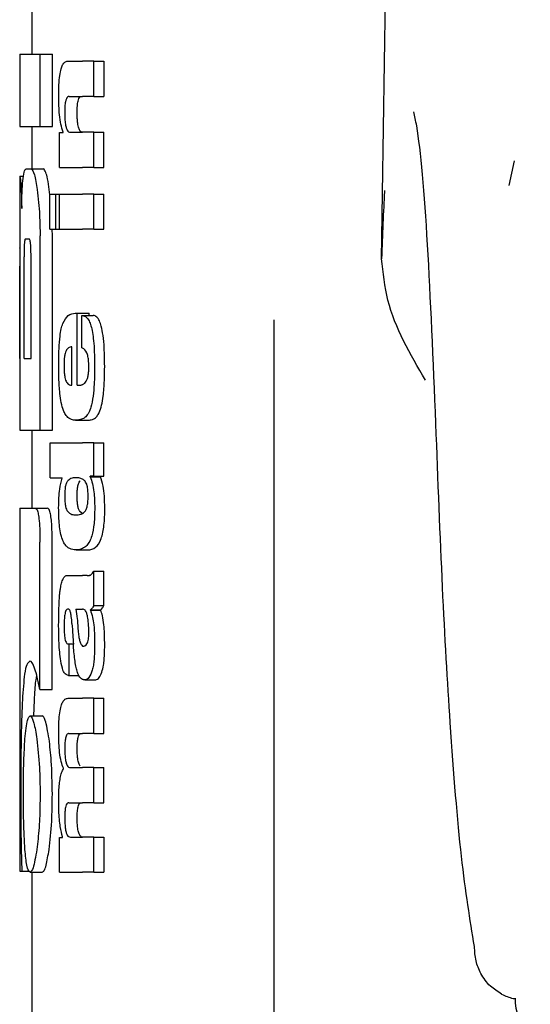
# Model space of a CAD drawing. Units: millimetres. Extents: x 0 to 210, y 0 to 297.
# Drawn here: x 48 to 49, y 182 to 183 of the extents above; entities that cross this region are included whole.
import ezdxf

# ---------------------------------------------------------------- set-up
doc = ezdxf.new("R2010")
doc.units = ezdxf.units.MM

msp = doc.modelspace()

# ---------------------------------------------------------------- linework, layer by layer
at = {"color": 7, "linetype": 'Continuous', "lineweight": 25}
for p, q in [((48.63477, 183.10367), (48.64524, 183.81405)), ((48.34577, 183.3175), (48.34577, 183.27266)), ((48.33577, 183.27266), (48.33577, 183.21278)), ((48.33577, 183.27266), (48.35263, 183.27266)), ((48.35263, 183.21278), (48.35263, 183.27266)), ((48.35263, 183.27266), (48.36274, 183.27266)), ((48.36274, 183.21278), (48.36274, 183.27266)), ((48.37533, 183.26683), (48.38775, 183.26683)), ((48.39701, 183.26683), (48.38775, 183.26683)), ((48.39701, 183.23778), (48.39701, 183.26683)), ((48.39701, 183.26683), (48.40535, 183.26683)), ((48.40535, 183.26683), (48.40535, 183.23778)), ((48.37676, 183.23778), (48.38775, 183.23778)), ((48.39701, 183.23778), (48.38775, 183.23778)), ((48.39701, 183.23778), (48.40535, 183.23778)), ((48.33577, 183.21278), (48.35263, 183.21278)), ((48.34577, 183.21278), (48.34577, 183.17797)), ((48.35263, 183.21278), (48.36274, 183.21278)), ((48.3686, 183.17915), (48.3686, 183.20788)), ((48.3686, 183.20788), (48.37157, 183.20788)), ((48.37157, 183.20788), (48.37157, 183.20831)), ((48.37749, 183.20809), (48.38775, 183.20809)), ((48.39701, 183.20809), (48.38775, 183.20809)), ((48.39701, 183.17915), (48.39701, 183.20809)), ((48.39701, 183.20809), (48.40535, 183.20809)), ((48.40535, 183.17915), (48.40535, 183.20809)), ((48.74413, 183.18461), (48.73983, 183.16427)), ((48.34111, 183.17797), (48.34532, 183.17797)), ((48.34532, 183.17797), (48.35538, 183.17797)), ((48.3686, 183.17915), (48.38775, 183.17915)), ((48.39701, 183.17915), (48.38775, 183.17915)), ((48.39701, 183.17915), (48.40535, 183.17915)), ((48.33577, 183.17193), (48.33577, 183.11263)), ((48.33577, 183.17193), (48.33586, 183.17193)), ((48.33586, 183.17193), (48.33891, 183.17193)), ((48.36069, 183.15649), (48.36025, 183.16072)), ((48.36069, 183.12816), (48.36069, 183.1571)), ((48.36069, 183.1571), (48.36564, 183.1571)), ((48.36564, 183.12816), (48.36564, 183.1571)), ((48.36564, 183.1571), (48.36862, 183.1571)), ((48.36862, 183.12816), (48.36862, 183.1571)), ((48.36862, 183.1571), (48.38775, 183.1571)), ((48.39701, 183.1571), (48.38775, 183.1571)), ((48.39701, 183.12816), (48.39701, 183.1571)), ((48.39701, 183.1571), (48.40535, 183.1571)), ((48.40535, 183.12816), (48.40535, 183.1571)), ((48.36069, 183.12816), (48.36564, 183.12816)), ((48.36274, 183.12252), (48.36255, 183.12816)), ((48.36564, 183.12816), (48.36862, 183.12816)), ((48.36862, 183.12816), (48.38775, 183.12816)), ((48.39701, 183.12816), (48.38775, 183.12816)), ((48.39701, 183.12816), (48.40535, 183.12816)), ((48.3405, 183.12001), (48.34354, 183.12001)), ((48.35263, 182.96204), (48.35263, 183.12252)), ((48.36274, 182.96204), (48.36274, 183.12252)), ((48.33597, 183.11263), (48.33577, 183.11263)), ((48.33939, 183.02134), (48.33939, 183.10511)), ((48.34514, 183.02134), (48.34514, 183.10511)), ((48.3359, 183.02134), (48.3359, 183.09759)), ((48.33629, 183.02134), (48.33629, 183.09759)), ((48.38167, 183.05861), (48.38337, 183.05861)), ((48.38337, 182.99924), (48.38337, 183.05861)), ((48.38337, 183.05861), (48.39323, 183.05861)), ((48.38721, 183.05691), (48.39657, 183.05691)), ((48.38721, 183.02998), (48.38721, 183.05691)), ((48.39323, 183.05691), (48.39323, 183.05861)), ((48.54577, 183.05328), (48.54577, 180.77459)), ((48.37893, 182.99924), (48.37893, 183.03083)), ((48.33577, 183.02134), (48.33577, 182.96204)), ((48.33577, 183.02134), (48.33629, 183.02134)), ((48.33939, 183.02134), (48.34514, 183.02134)), ((48.37782, 182.99924), (48.37893, 182.99924)), ((48.38337, 182.99924), (48.38583, 182.99924)), ((48.38193, 182.97029), (48.39194, 182.97029)), ((48.33577, 182.96204), (48.35263, 182.96204)), ((48.34577, 182.96204), (48.34577, 182.89774)), ((48.35263, 182.96204), (48.36274, 182.96204)), ((48.36102, 182.9228), (48.36102, 182.95174)), ((48.36102, 182.95174), (48.38775, 182.95174)), ((48.39701, 182.95174), (48.38775, 182.95174)), ((48.39701, 182.92396), (48.39701, 182.95174)), ((48.39701, 182.95174), (48.40535, 182.95174)), ((48.40535, 182.92396), (48.40535, 182.95174)), ((48.36102, 182.9228), (48.37096, 182.9228)), ((48.37096, 182.92237), (48.37096, 182.9228)), ((48.39701, 182.92396), (48.39412, 182.92396)), ((48.39412, 182.92354), (48.39412, 182.92396)), ((48.39412, 182.92354), (48.40263, 182.92354)), ((48.39701, 182.92396), (48.40535, 182.92396)), ((48.40263, 182.92354), (48.40263, 182.92396)), ((48.33577, 182.89774), (48.33577, 182.59774)), ((48.33577, 182.89774), (48.34852, 182.89774)), ((48.34852, 182.89774), (48.3586, 182.89774)), ((48.3822, 182.89216), (48.38399, 182.89216)), ((48.38792, 182.8931), (48.38577, 182.89467)), ((48.35252, 182.74788), (48.35252, 182.86957)), ((48.36263, 182.74788), (48.36263, 182.86957)), ((48.38239, 182.86314), (48.39235, 182.86314)), ((48.37595, 182.84201), (48.38775, 182.84201)), ((48.3916, 182.84201), (48.38775, 182.84201)), ((48.3916, 182.84201), (48.39353, 182.84201)), ((48.39701, 182.81731), (48.39701, 182.84561)), ((48.39701, 182.84561), (48.40535, 182.84561)), ((48.40535, 182.81731), (48.40535, 182.84561)), ((48.39701, 182.81731), (48.40535, 182.81731)), ((48.38223, 182.81423), (48.38775, 182.81423)), ((48.38826, 182.81423), (48.38775, 182.81423)), ((48.39417, 182.81328), (48.39417, 182.8137)), ((48.39417, 182.8137), (48.40268, 182.8137)), ((48.39417, 182.81328), (48.40268, 182.81328)), ((48.40268, 182.81328), (48.40268, 182.8137)), ((48.3759, 182.7855), (48.37668, 182.7855)), ((48.37668, 182.75942), (48.37668, 182.7855)), ((48.37668, 182.7855), (48.3801, 182.7855)), ((48.38775, 182.78381), (48.38829, 182.78362)), ((48.38859, 182.78361), (48.38874, 182.7836)), ((48.37603, 182.75942), (48.37668, 182.75942)), ((48.37668, 182.75942), (48.38461, 182.75942)), ((48.3897, 182.7558), (48.3987, 182.7558)), ((48.35252, 182.74788), (48.36263, 182.74788)), ((48.34757, 182.72606), (48.34799, 182.73904)), ((48.37573, 182.74066), (48.38775, 182.74066)), ((48.39701, 182.74066), (48.38775, 182.74066)), ((48.39701, 182.71161), (48.39701, 182.74066)), ((48.39701, 182.74066), (48.40535, 182.74066)), ((48.40535, 182.71161), (48.40535, 182.74066)), ((48.34433, 182.72606), (48.35439, 182.72606)), ((48.3765, 182.71161), (48.38775, 182.71161)), ((48.39701, 182.71161), (48.38775, 182.71161)), ((48.39701, 182.71161), (48.40535, 182.71161)), ((48.37201, 182.68245), (48.37201, 182.68288)), ((48.37764, 182.68341), (48.38775, 182.68341)), ((48.39701, 182.68341), (48.38775, 182.68341)), ((48.39701, 182.65436), (48.39701, 182.68341)), ((48.39701, 182.68341), (48.40535, 182.68341)), ((48.40535, 182.65436), (48.40535, 182.68341)), ((48.3765, 182.65436), (48.38775, 182.65436)), ((48.39701, 182.65436), (48.38775, 182.65436)), ((48.39701, 182.65436), (48.40535, 182.65436)), ((48.3686, 182.597), (48.3686, 182.62573)), ((48.3686, 182.62573), (48.37119, 182.62573)), ((48.37119, 182.62573), (48.37119, 182.62616)), ((48.37764, 182.62594), (48.38775, 182.62594)), ((48.39701, 182.62594), (48.38775, 182.62594)), ((48.39701, 182.597), (48.39701, 182.62594)), ((48.39701, 182.62594), (48.40535, 182.62594)), ((48.40535, 182.62594), (48.40535, 182.597)), ((48.33577, 182.59774), (48.33758, 182.59774)), ((48.33758, 182.59774), (48.34399, 182.59774)), ((48.34433, 182.597), (48.35439, 182.597)), ((48.34577, 182.597), (48.34577, 181.79938)), ((48.3686, 182.597), (48.38775, 182.597)), ((48.39701, 182.597), (48.38775, 182.597)), ((48.39701, 182.597), (48.40535, 182.597))]:
    msp.add_line(p, q, dxfattribs=at)
msp.add_arc((48.78448, 182.49195), 0.03942, 178.3958, 226.98928, dxfattribs=at)
for points, knots in [([(48.36797, 183.23799), (48.368, 183.24114), (48.36806, 183.24708), (48.36876, 183.25503), (48.36988, 183.2606), (48.37131, 183.26421), (48.37311, 183.26647), (48.37453, 183.2667), (48.37533, 183.26683)], [0, 0, 0, 0, 0.184922, 0.348109, 0.497359, 0.629618, 0.791744, 1, 1, 1, 1]), ([(48.37157, 183.20831), (48.37094, 183.21032), (48.36977, 183.21413), (48.36828, 183.22413), (48.36809, 183.23265), (48.36797, 183.23799)], [0, 0, 0, 0, 0.2947, 0.557648, 1, 1, 1, 1]), ([(48.37676, 183.23778), (48.37628, 183.2377), (48.37543, 183.23756), (48.37435, 183.23605), (48.37353, 183.23342), (48.37302, 183.22935), (48.37298, 183.22612), (48.37295, 183.22442)], [0, 0, 0, 0, 0.253015, 0.44864, 0.608488, 0.793144, 1, 1, 1, 1]), ([(48.38321, 183.22442), (48.38323, 183.22627), (48.38328, 183.22972), (48.38388, 183.23383), (48.38475, 183.23635), (48.3854, 183.237), (48.38577, 183.23736)], [0, 0, 0, 0, 0.288667, 0.538164, 0.741155, 1, 1, 1, 1]), ([(48.37295, 183.22442), (48.37298, 183.22266), (48.37302, 183.2193), (48.37346, 183.21476), (48.37417, 183.21156), (48.37507, 183.20952), (48.37618, 183.20829), (48.37702, 183.20816), (48.37749, 183.20809)], [0, 0, 0, 0, 0.1793555, 0.3409522, 0.4935149, 0.6295925, 0.794127, 1, 1, 1, 1]), ([(48.38577, 183.2091), (48.38533, 183.20978), (48.3845, 183.21106), (48.38367, 183.2151), (48.38327, 183.2197), (48.38323, 183.22279), (48.38321, 183.22442)], [0, 0, 0, 0, 0.293758, 0.55342, 0.764338, 1, 1, 1, 1]), ([(48.67962, 182.96751), (48.67743, 183.01962), (48.67307, 183.12359), (48.66655, 183.20117), (48.66217, 183.22138), (48.66137, 183.22504)], [0, 0, 0, 0, 0.451342, 0.900639, 1, 1, 1, 1]), ([(48.38774, 183.20809), (48.38736, 183.20813), (48.3867, 183.20819), (48.38605, 183.20883), (48.38577, 183.2091)], [0, 0, 0, 0, 0.572008, 1, 1, 1, 1]), ([(48.33853, 183.16998), (48.33892, 183.17249), (48.33964, 183.17719), (48.34065, 183.17773), (48.34111, 183.17797)], [0, 0, 0, 0, 0.535245, 1, 1, 1, 1]), ([(48.34532, 183.17797), (48.3462, 183.17701), (48.34791, 183.17515), (48.34942, 183.16543), (48.35015, 183.16072)], [0, 0, 0, 0, 0.5159698, 1, 1, 1, 1]), ([(48.36025, 183.16072), (48.35977, 183.16384), (48.35889, 183.16959), (48.35721, 183.1764), (48.35606, 183.17739), (48.35538, 183.17797)], [0, 0, 0, 0, 0.323896, 0.59633, 1, 1, 1, 1]), ([(48.33586, 183.17193), (48.33596, 183.1717), (48.33613, 183.17132), (48.33649, 183.16794), (48.33664, 183.16649)], [0, 0, 0, 0, 0.571611, 1, 1, 1, 1]), ([(48.33664, 183.16649), (48.33673, 183.16536), (48.33691, 183.16319), (48.33723, 183.15632), (48.33737, 183.14956), (48.33746, 183.14523)], [0, 0, 0, 0, 0.280303, 0.538992, 1, 1, 1, 1]), ([(48.33746, 183.14523), (48.3375, 183.14821), (48.33758, 183.15396), (48.33789, 183.1632), (48.33828, 183.16735), (48.33853, 183.16998)], [0, 0, 0, 0, 0.284142, 0.547233, 1, 1, 1, 1]), ([(48.35015, 183.16072), (48.35058, 183.15729), (48.35139, 183.15095), (48.35239, 183.13806), (48.35254, 183.12832), (48.35263, 183.12252)], [0, 0, 0, 0, 0.3228081, 0.5967737, 1, 1, 1, 1]), ([(48.63711, 183.15989), (48.63709, 183.15959), (48.63623, 183.14351), (48.63549, 183.1234), (48.63477, 183.10367)], [0, 0, 0, 0, 0.018514, 1, 1, 1, 1]), ([(48.3405, 183.12001), (48.34036, 183.11992), (48.34011, 183.11977), (48.3398, 183.11813), (48.3396, 183.11566), (48.33947, 183.11265), (48.3394, 183.10914), (48.33939, 183.10654), (48.33939, 183.10511)], [0, 0, 0, 0, 0.219705, 0.39451, 0.549638, 0.677288, 0.822872, 1, 1, 1, 1]), ([(48.34514, 183.10511), (48.34513, 183.10689), (48.34511, 183.11007), (48.34493, 183.11426), (48.34466, 183.11709), (48.34433, 183.11883), (48.34396, 183.11985), (48.34369, 183.11995), (48.34354, 183.12001)], [0, 0, 0, 0, 0.219096, 0.3928786, 0.5471174, 0.6746656, 0.8209914, 1, 1, 1, 1]), ([(48.33578, 183.11263), (48.33578, 183.11256), (48.3358, 183.11243), (48.33583, 183.111), (48.33586, 183.10863), (48.33588, 183.10557), (48.3359, 183.10187), (48.3359, 183.09911), (48.3359, 183.09759)], [0, 0, 0, 0, 0.196652, 0.37052, 0.52628, 0.658563, 0.812533, 1, 1, 1, 1]), ([(48.33629, 183.09759), (48.33629, 183.09938), (48.33628, 183.10259), (48.33624, 183.10683), (48.33618, 183.10968), (48.33611, 183.11144), (48.33604, 183.11247), (48.33599, 183.11258), (48.33597, 183.11263)], [0, 0, 0, 0, 0.2197249, 0.3940694, 0.5486202, 0.676045, 0.8218925, 1, 1, 1, 1]), ([(48.67096, 183.00337), (48.65838, 183.02482), (48.63973, 183.05664), (48.63599, 183.09211), (48.63477, 183.10367)], [0, 0, 0, 0, 0.674238, 1, 1, 1, 1]), ([(48.37143, 183.05027), (48.3729, 183.05282), (48.37603, 183.05825), (48.37971, 183.05848), (48.38167, 183.05861)], [0, 0, 0, 0, 0.468023, 1, 1, 1, 1]), ([(48.38721, 183.05691), (48.38731, 183.0569), (48.38749, 183.05688), (48.38767, 183.05685), (48.38775, 183.05684)], [0, 0, 0, 0, 0.564709, 1, 1, 1, 1]), ([(48.38775, 183.05684), (48.38879, 183.0565), (48.39065, 183.05588), (48.39296, 183.05276), (48.39466, 183.04847), (48.39595, 183.04288), (48.39691, 183.03562), (48.39755, 183.02609), (48.39762, 183.01893), (48.39766, 183.01493)], [0, 0, 0, 0, 0.182629, 0.325635, 0.445049, 0.556753, 0.678206, 0.820581, 1, 1, 1, 1]), ([(48.40597, 183.01493), (48.40592, 183.01995), (48.40581, 183.02879), (48.40479, 183.04026), (48.40333, 183.04789), (48.40152, 183.0529), (48.39928, 183.05615), (48.39755, 183.05664), (48.39657, 183.05691)], [0, 0, 0, 0, 0.219112, 0.385396, 0.533377, 0.657399, 0.807017, 1, 1, 1, 1]), ([(48.36799, 183.0162), (48.36804, 183.0206), (48.36812, 183.02874), (48.36889, 183.03887), (48.37001, 183.0461), (48.37095, 183.04886), (48.37143, 183.05027)], [0, 0, 0, 0, 0.3316881, 0.6123143, 0.8014005, 1, 1, 1, 1]), ([(48.37893, 183.03083), (48.37794, 183.03079), (48.37623, 183.03071), (48.37468, 183.02855), (48.37403, 183.02765)], [0, 0, 0, 0, 0.58092, 1, 1, 1, 1]), ([(48.38775, 183.02978), (48.38765, 183.02982), (48.38747, 183.02989), (48.38729, 183.02996), (48.38721, 183.02998)], [0, 0, 0, 0, 0.554254, 1, 1, 1, 1]), ([(48.39289, 183.01408), (48.39287, 183.01564), (48.39282, 183.01881), (48.39219, 183.02315), (48.3906, 183.02801), (48.38895, 183.02903), (48.38775, 183.02978)], [0, 0, 0, 0, 0.162494, 0.330404, 0.512437, 1, 1, 1, 1]), ([(48.37403, 183.02765), (48.37375, 183.02698), (48.37321, 183.02569), (48.3727, 183.02245), (48.37244, 183.01886), (48.37243, 183.01642), (48.37242, 183.01514)], [0, 0, 0, 0, 0.273354, 0.528637, 0.751601, 1, 1, 1, 1]), ([(48.369, 182.99239), (48.36866, 182.99657), (48.36802, 183.00423), (48.368, 183.01246), (48.36799, 183.0162)], [0, 0, 0, 0, 0.545904, 1, 1, 1, 1]), ([(48.37242, 183.01514), (48.37244, 183.01356), (48.37249, 183.0106), (48.37288, 183.0069), (48.37342, 183.00425), (48.37386, 183.00318), (48.37408, 183.00263)], [0, 0, 0, 0, 0.307048, 0.572553, 0.779377, 1, 1, 1, 1]), ([(48.39072, 183.00259), (48.39109, 183.00326), (48.39177, 183.0045), (48.39247, 183.0075), (48.39283, 183.01078), (48.39287, 183.01296), (48.39289, 183.01408)], [0, 0, 0, 0, 0.313024, 0.579716, 0.78364, 1, 1, 1, 1]), ([(48.39766, 183.01493), (48.39763, 183.0099), (48.39758, 183.00119), (48.39673, 182.99337), (48.39638, 182.99007)], [0, 0, 0, 0, 0.576549, 1, 1, 1, 1]), ([(48.40474, 182.99007), (48.40515, 182.99432), (48.40592, 183.00224), (48.40596, 183.01091), (48.40597, 183.01493)], [0, 0, 0, 0, 0.536837, 1, 1, 1, 1]), ([(48.37408, 183.00263), (48.3747, 183.00157), (48.37588, 182.99953), (48.37719, 182.99933), (48.37782, 182.99924)], [0, 0, 0, 0, 0.520493, 1, 1, 1, 1]), ([(48.38583, 182.99924), (48.3862, 182.99926), (48.38683, 182.9993), (48.38748, 182.99957), (48.38775, 182.99969)], [0, 0, 0, 0, 0.575172, 1, 1, 1, 1]), ([(48.38775, 182.99969), (48.38835, 183.00005), (48.38938, 183.00068), (48.39032, 183.00202), (48.39072, 183.00259)], [0, 0, 0, 0, 0.578589, 1, 1, 1, 1]), ([(48.37192, 182.97842), (48.37127, 182.98041), (48.37007, 182.9841), (48.36934, 182.98977), (48.369, 182.99239)], [0, 0, 0, 0, 0.538982, 1, 1, 1, 1]), ([(48.39638, 182.99007), (48.39583, 182.98681), (48.3949, 182.98125), (48.39346, 182.97799), (48.39287, 182.97663)], [0, 0, 0, 0, 0.585671, 1, 1, 1, 1]), ([(48.40149, 182.97663), (48.40218, 182.97845), (48.40348, 182.98186), (48.40434, 182.98746), (48.40474, 182.99007)], [0, 0, 0, 0, 0.534059, 1, 1, 1, 1]), ([(48.37635, 182.97199), (48.37541, 182.9728), (48.37384, 182.97414), (48.37246, 182.9772), (48.37192, 182.97842)], [0, 0, 0, 0, 0.601808, 1, 1, 1, 1]), ([(48.38193, 182.97029), (48.3808, 182.97037), (48.37889, 182.9705), (48.37709, 182.97156), (48.37635, 182.97199)], [0, 0, 0, 0, 0.5941632, 1, 1, 1, 1]), ([(48.38766, 182.97136), (48.38661, 182.97102), (48.38466, 182.9704), (48.38279, 182.97033), (48.38193, 182.97029)], [0, 0, 0, 0, 0.541506, 1, 1, 1, 1]), ([(48.38775, 182.9714), (48.38774, 182.97139), (48.38771, 182.97138), (48.38768, 182.97137), (48.38766, 182.97136)], [0, 0, 0, 0, 0.559328, 1, 1, 1, 1]), ([(48.39287, 182.97663), (48.39203, 182.9753), (48.39043, 182.97275), (48.38862, 182.97184), (48.38775, 182.9714)], [0, 0, 0, 0, 0.519819, 1, 1, 1, 1]), ([(48.39194, 182.97029), (48.39291, 182.97035), (48.3946, 182.97044), (48.39626, 182.97109), (48.39696, 182.97136)], [0, 0, 0, 0, 0.580118, 1, 1, 1, 1]), ([(48.39696, 182.97136), (48.3979, 182.97194), (48.39946, 182.9729), (48.40091, 182.97557), (48.40149, 182.97663)], [0, 0, 0, 0, 0.599969, 1, 1, 1, 1]), ([(48.71147, 182.53562), (48.7078, 182.55789), (48.70046, 182.60243), (48.69187, 182.70759), (48.68486, 182.82836), (48.68137, 182.92091), (48.67962, 182.96751)], [0, 0, 0, 0, 0.278714, 0.55741, 0.777135, 1, 1, 1, 1]), ([(48.36796, 182.89788), (48.36801, 182.90071), (48.36809, 182.90612), (48.36898, 182.91531), (48.37019, 182.91963), (48.37096, 182.92237)], [0, 0, 0, 0, 0.28672, 0.547187, 1, 1, 1, 1]), ([(48.3822, 182.9228), (48.38078, 182.92277), (48.37835, 182.92273), (48.37611, 182.92075), (48.37518, 182.91992)], [0, 0, 0, 0, 0.586217, 1, 1, 1, 1]), ([(48.38775, 182.92152), (48.3867, 182.92195), (48.38482, 182.92274), (48.383, 182.92278), (48.3822, 182.9228)], [0, 0, 0, 0, 0.558731, 1, 1, 1, 1]), ([(48.39412, 182.92354), (48.39475, 182.92178), (48.39593, 182.91849), (48.39743, 182.9099), (48.39764, 182.90247), (48.39777, 182.89789)], [0, 0, 0, 0, 0.3052453, 0.5712194, 1, 1, 1, 1]), ([(48.40608, 182.89789), (48.40602, 182.90114), (48.40589, 182.90765), (48.4047, 182.91713), (48.40337, 182.92125), (48.40263, 182.92354)], [0, 0, 0, 0, 0.306631, 0.61515, 1, 1, 1, 1]), ([(48.37347, 182.91531), (48.3733, 182.91399), (48.37299, 182.91153), (48.37298, 182.90872), (48.37297, 182.90742)], [0, 0, 0, 0, 0.539929, 1, 1, 1, 1]), ([(48.37518, 182.91992), (48.37481, 182.91937), (48.37415, 182.91839), (48.37367, 182.91624), (48.37347, 182.91531)], [0, 0, 0, 0, 0.572564, 1, 1, 1, 1]), ([(48.38322, 182.90742), (48.38324, 182.90906), (48.38326, 182.9119), (48.38359, 182.9143), (48.38372, 182.91531)], [0, 0, 0, 0, 0.578517, 1, 1, 1, 1]), ([(48.38372, 182.91531), (48.384, 182.91647), (48.38449, 182.91857), (48.38516, 182.9195), (48.38545, 182.91992)], [0, 0, 0, 0, 0.54888, 1, 1, 1, 1]), ([(48.38545, 182.91992), (48.38551, 182.92), (48.38562, 182.92013), (48.38572, 182.92024), (48.38577, 182.9203)], [0, 0, 0, 0, 0.554246, 1, 1, 1, 1]), ([(48.38974, 182.9199), (48.3894, 182.92026), (48.38875, 182.92092), (48.38807, 182.92133), (48.38775, 182.92152)], [0, 0, 0, 0, 0.5339521, 1, 1, 1, 1]), ([(48.39229, 182.90742), (48.39226, 182.90913), (48.39219, 182.91238), (48.39155, 182.91619), (48.3907, 182.9186), (48.39007, 182.91945), (48.38974, 182.9199)], [0, 0, 0, 0, 0.2898139, 0.5505746, 0.7632986, 1, 1, 1, 1]), ([(48.37297, 182.90742), (48.37299, 182.90584), (48.37305, 182.90278), (48.37357, 182.89902), (48.37431, 182.89648), (48.37488, 182.89557), (48.37517, 182.89509)], [0, 0, 0, 0, 0.2760574, 0.53345, 0.7553293, 1, 1, 1, 1]), ([(48.38544, 182.89509), (48.38508, 182.89568), (48.3844, 182.8968), (48.38367, 182.89987), (48.38328, 182.90357), (48.38324, 182.9061), (48.38322, 182.90742)], [0, 0, 0, 0, 0.294838, 0.556184, 0.768597, 1, 1, 1, 1]), ([(48.38976, 182.89507), (48.39019, 182.89571), (48.39099, 182.89689), (48.39182, 182.90013), (48.39224, 182.90379), (48.39228, 182.9062), (48.39229, 182.90742)], [0, 0, 0, 0, 0.315008, 0.585174, 0.788333, 1, 1, 1, 1]), ([(48.37105, 182.87181), (48.37051, 182.87349), (48.36949, 182.87668), (48.3682, 182.88553), (48.36806, 182.89309), (48.36796, 182.89788)], [0, 0, 0, 0, 0.288289, 0.549169, 1, 1, 1, 1]), ([(48.39777, 182.89789), (48.39768, 182.89344), (48.39751, 182.8845), (48.39569, 182.87519), (48.39349, 182.86982), (48.39097, 182.86621), (48.38891, 182.86499), (48.38775, 182.8643)], [0, 0, 0, 0, 0.220945, 0.444711, 0.588801, 0.768942, 1, 1, 1, 1]), ([(48.39218, 182.86314), (48.3943, 182.8634), (48.39806, 182.86386), (48.40228, 182.86952), (48.40447, 182.87721), (48.40546, 182.88344), (48.40601, 182.89046), (48.40606, 182.89538), (48.40608, 182.89789)], [0, 0, 0, 0, 0.351862, 0.624345, 0.727585, 0.818126, 0.907436, 1, 1, 1, 1]), ([(48.34852, 182.89774), (48.34895, 182.89758), (48.34976, 182.89729), (48.35089, 182.89423), (48.35181, 182.88875), (48.35243, 182.88023), (48.35248, 182.87335), (48.35252, 182.86957)], [0, 0, 0, 0, 0.215839, 0.400483, 0.553866, 0.75437, 1, 1, 1, 1]), ([(48.36263, 182.86957), (48.36258, 182.87417), (48.36251, 182.88123), (48.3618, 182.88956), (48.36091, 182.89459), (48.35978, 182.89735), (48.359, 182.89761), (48.3586, 182.89774)], [0, 0, 0, 0, 0.296575, 0.454314, 0.612628, 0.806236, 1, 1, 1, 1]), ([(48.37517, 182.89509), (48.37637, 182.89404), (48.37863, 182.89209), (48.38107, 182.89213), (48.3822, 182.89216)], [0, 0, 0, 0, 0.533458, 1, 1, 1, 1]), ([(48.38269, 182.8922), (48.38355, 182.8922), (48.38521, 182.89222), (48.38693, 182.89299), (48.38775, 182.89337)], [0, 0, 0, 0, 0.5189143, 1, 1, 1, 1]), ([(48.38577, 182.89467), (48.38571, 182.89475), (48.3856, 182.89488), (48.38549, 182.89502), (48.38544, 182.89509)], [0, 0, 0, 0, 0.566307, 1, 1, 1, 1]), ([(48.38775, 182.89337), (48.38815, 182.89362), (48.38884, 182.89405), (48.38949, 182.89477), (48.38976, 182.89507)], [0, 0, 0, 0, 0.587191, 1, 1, 1, 1]), ([(48.3822, 182.86314), (48.38047, 182.86331), (48.37789, 182.86355), (48.37483, 182.86569), (48.37279, 182.86795), (48.37163, 182.87052), (48.37105, 182.87181)], [0, 0, 0, 0, 0.43097, 0.643092, 0.82015, 1, 1, 1, 1]), ([(48.38775, 182.8643), (48.3867, 182.86391), (48.38482, 182.8632), (48.383, 182.86316), (48.3822, 182.86314)], [0, 0, 0, 0, 0.558485, 1, 1, 1, 1]), ([(48.37256, 182.84078), (48.37283, 182.84108), (48.37334, 182.84164), (48.37386, 182.84189), (48.3741, 182.84201)], [0, 0, 0, 0, 0.544778, 1, 1, 1, 1]), ([(48.3741, 182.84201), (48.37444, 182.84201), (48.37505, 182.84201), (48.37567, 182.84201), (48.37595, 182.84201)], [0, 0, 0, 0, 0.5520039, 1, 1, 1, 1]), ([(48.3921, 182.84214), (48.39303, 182.84215), (48.39478, 182.84217), (48.39631, 182.84453), (48.39701, 182.84561)], [0, 0, 0, 0, 0.5371548, 1, 1, 1, 1]), ([(48.36912, 182.82939), (48.3693, 182.83047), (48.3696, 182.83232), (48.36997, 182.83385), (48.37012, 182.83448)], [0, 0, 0, 0, 0.584827, 1, 1, 1, 1]), ([(48.37012, 182.83448), (48.3705, 182.83598), (48.37121, 182.83882), (48.37213, 182.84015), (48.37256, 182.84078)], [0, 0, 0, 0, 0.525769, 1, 1, 1, 1]), ([(48.36848, 182.82174), (48.36857, 182.8232), (48.36874, 182.82584), (48.369, 182.8283), (48.36912, 182.82939)], [0, 0, 0, 0, 0.555323, 1, 1, 1, 1]), ([(48.36796, 182.80003), (48.36798, 182.80426), (48.36801, 182.81158), (48.36834, 182.81873), (48.36848, 182.82174)], [0, 0, 0, 0, 0.578127, 1, 1, 1, 1]), ([(48.39701, 182.81731), (48.39649, 182.81638), (48.39558, 182.81478), (48.39459, 182.81402), (48.39417, 182.8137)], [0, 0, 0, 0, 0.583557, 1, 1, 1, 1]), ([(48.40268, 182.8137), (48.40317, 182.81413), (48.40409, 182.81494), (48.40495, 182.81656), (48.40535, 182.81731)], [0, 0, 0, 0, 0.536633, 1, 1, 1, 1]), ([(48.3757, 182.8143), (48.37538, 182.81426), (48.3748, 182.8142), (48.37403, 182.81325), (48.37343, 182.81172), (48.37289, 182.80921), (48.3725, 182.80516), (48.37247, 182.80177), (48.37245, 182.79993)], [0, 0, 0, 0, 0.178532, 0.325782, 0.452756, 0.56867, 0.765617, 1, 1, 1, 1]), ([(48.37776, 182.81184), (48.37762, 182.81225), (48.37733, 182.81314), (48.37663, 182.81408), (48.37607, 182.81421), (48.3757, 182.8143)], [0, 0, 0, 0, 0.223778, 0.486303, 1, 1, 1, 1]), ([(48.37898, 182.80236), (48.37883, 182.8044), (48.37856, 182.80792), (48.378, 182.81068), (48.37776, 182.81184)], [0, 0, 0, 0, 0.580629, 1, 1, 1, 1]), ([(48.38223, 182.81423), (48.38263, 182.81169), (48.38328, 182.80758), (48.3836, 182.80288), (48.38372, 182.80108)], [0, 0, 0, 0, 0.61718, 1, 1, 1, 1]), ([(48.39183, 182.80804), (48.39161, 182.80905), (48.39116, 182.81108), (48.38997, 182.8137), (48.38894, 182.81402), (48.38826, 182.81423)], [0, 0, 0, 0, 0.251065, 0.507823, 1, 1, 1, 1]), ([(48.39417, 182.81328), (48.39484, 182.81154), (48.39602, 182.80852), (48.39669, 182.80351), (48.39698, 182.80138)], [0, 0, 0, 0, 0.574521, 1, 1, 1, 1]), ([(48.40531, 182.80138), (48.40495, 182.80403), (48.40427, 182.80897), (48.40318, 182.81192), (48.40268, 182.81328)], [0, 0, 0, 0, 0.53877, 1, 1, 1, 1]), ([(48.37898, 182.80236), (48.37919, 182.79919), (48.37956, 182.79354), (48.37994, 182.78788), (48.3801, 182.7854)], [0, 0, 0, 0, 0.56, 1, 1, 1, 1]), ([(48.38372, 182.80108), (48.38384, 182.7991), (48.38406, 182.79551), (48.38466, 182.79096), (48.38544, 182.78745), (48.38647, 182.78483), (48.38731, 182.78416), (48.38775, 182.78381)], [0, 0, 0, 0, 0.242951, 0.439247, 0.606939, 0.794231, 1, 1, 1, 1]), ([(48.39293, 182.79526), (48.39287, 182.79774), (48.39275, 182.80238), (48.39212, 182.80624), (48.39183, 182.80804)], [0, 0, 0, 0, 0.534325, 1, 1, 1, 1]), ([(48.39698, 182.80138), (48.39722, 182.79828), (48.39766, 182.79262), (48.39768, 182.78663), (48.39768, 182.78391)], [0, 0, 0, 0, 0.5468419, 1, 1, 1, 1]), ([(48.406, 182.78391), (48.40598, 182.78735), (48.40596, 182.79336), (48.40551, 182.79897), (48.40531, 182.80138)], [0, 0, 0, 0, 0.57134, 1, 1, 1, 1]), ([(48.36965, 182.77152), (48.36909, 182.77634), (48.36807, 182.78525), (48.368, 182.79538), (48.36796, 182.80003)], [0, 0, 0, 0, 0.541333, 1, 1, 1, 1]), ([(48.37245, 182.79993), (48.37249, 182.79767), (48.37255, 182.79351), (48.37324, 182.78901), (48.37406, 182.78681), (48.3749, 182.78568), (48.37555, 182.78557), (48.3759, 182.7855)], [0, 0, 0, 0, 0.2782337, 0.5138258, 0.648121, 0.8061523, 1, 1, 1, 1]), ([(48.39169, 182.78648), (48.39191, 182.78705), (48.39231, 182.78814), (48.3927, 182.79042), (48.3929, 182.79282), (48.39292, 182.79442), (48.39293, 182.79526)], [0, 0, 0, 0, 0.291248, 0.553875, 0.764514, 1, 1, 1, 1]), ([(48.38312, 182.7631), (48.38278, 182.7644), (48.38205, 182.76725), (48.38094, 182.77465), (48.38044, 182.78108), (48.3801, 182.7854)], [0, 0, 0, 0, 0.216863, 0.47525, 1, 1, 1, 1]), ([(48.38874, 182.7836), (48.38938, 182.78377), (48.39043, 182.78404), (48.39134, 182.78579), (48.39169, 182.78648)], [0, 0, 0, 0, 0.6107581, 1, 1, 1, 1]), ([(48.39768, 182.78391), (48.39764, 182.78092), (48.39756, 182.77614), (48.397, 182.77006), (48.39627, 182.76549), (48.39557, 182.76333), (48.39519, 182.76218)], [0, 0, 0, 0, 0.350459, 0.56007, 0.767171, 1, 1, 1, 1]), ([(48.40362, 182.76218), (48.40413, 182.76397), (48.40495, 182.76683), (48.4056, 182.77272), (48.40593, 182.77812), (48.40598, 182.78196), (48.406, 182.78391)], [0, 0, 0, 0, 0.342798, 0.548506, 0.769277, 1, 1, 1, 1]), ([(48.34428, 182.77126), (48.34338, 182.77069), (48.34167, 182.76964), (48.33943, 182.76023), (48.33853, 182.74704), (48.33798, 182.73904)], [0, 0, 0, 0, 0.308879, 0.580489, 1, 1, 1, 1]), ([(48.3484, 182.76472), (48.3476, 182.76685), (48.34616, 182.77066), (48.34486, 182.77107), (48.34428, 182.77126)], [0, 0, 0, 0, 0.55921, 1, 1, 1, 1]), ([(48.37603, 182.75942), (48.37513, 182.75967), (48.37356, 182.76012), (48.37125, 182.76363), (48.37023, 182.76868), (48.36965, 182.77152)], [0, 0, 0, 0, 0.364708, 0.641803, 1, 1, 1, 1]), ([(48.35252, 182.74788), (48.35179, 182.75145), (48.35044, 182.75815), (48.34905, 182.76263), (48.3484, 182.76472)], [0, 0, 0, 0, 0.532553, 1, 1, 1, 1]), ([(48.38775, 182.75622), (48.38669, 182.75686), (48.38498, 182.75789), (48.38362, 182.76168), (48.38312, 182.7631)], [0, 0, 0, 0, 0.625903, 1, 1, 1, 1]), ([(48.39519, 182.76218), (48.39423, 182.76009), (48.39252, 182.75636), (48.39048, 182.75597), (48.38958, 182.7558)], [0, 0, 0, 0, 0.561897, 1, 1, 1, 1]), ([(48.39859, 182.7558), (48.39959, 182.7561), (48.40138, 182.75665), (48.40293, 182.76048), (48.40362, 182.76218)], [0, 0, 0, 0, 0.556789, 1, 1, 1, 1]), ([(48.34799, 182.73904), (48.34831, 182.74493), (48.34878, 182.75361), (48.34968, 182.75786), (48.34998, 182.75923)], [0, 0, 0, 0, 0.678315, 1, 1, 1, 1]), ([(48.38958, 182.7558), (48.38923, 182.75583), (48.38863, 182.75589), (48.38801, 182.75612), (48.38775, 182.75622)], [0, 0, 0, 0, 0.579043, 1, 1, 1, 1]), ([(48.33798, 182.73904), (48.33772, 182.73314), (48.33708, 182.71838), (48.33669, 182.69134), (48.33664, 182.67069), (48.33662, 182.66175)], [0, 0, 0, 0, 0.273361, 0.68535, 1, 1, 1, 1]), ([(48.36799, 182.71245), (48.36803, 182.71554), (48.36811, 182.72124), (48.36882, 182.72891), (48.36994, 182.73436), (48.37142, 182.738), (48.37335, 182.74029), (48.37487, 182.74053), (48.37573, 182.74066)], [0, 0, 0, 0, 0.177845, 0.329447, 0.476046, 0.611265, 0.780447, 1, 1, 1, 1]), ([(48.34015, 182.70703), (48.34075, 182.71314), (48.34181, 182.72407), (48.34356, 182.72545), (48.34433, 182.72606)], [0, 0, 0, 0, 0.558742, 1, 1, 1, 1]), ([(48.34433, 182.72606), (48.34541, 182.72506), (48.34736, 182.72326), (48.34914, 182.71201), (48.34992, 182.70703)], [0, 0, 0, 0, 0.557921, 1, 1, 1, 1]), ([(48.36002, 182.70703), (48.35901, 182.71312), (48.35718, 182.72411), (48.35525, 182.72545), (48.35439, 182.72606)], [0, 0, 0, 0, 0.553857, 1, 1, 1, 1]), ([(48.37201, 182.68288), (48.37131, 182.68448), (48.36996, 182.68753), (48.3687, 182.69525), (48.36807, 182.70375), (48.36802, 182.70944), (48.36799, 182.71245)], [0, 0, 0, 0, 0.288626, 0.547129, 0.760276, 1, 1, 1, 1]), ([(48.3765, 182.71161), (48.37617, 182.71159), (48.37555, 182.71156), (48.37474, 182.71081), (48.37409, 182.70956), (48.37352, 182.7075), (48.37307, 182.70405), (48.37302, 182.70109), (48.37299, 182.69952)], [0, 0, 0, 0, 0.195035, 0.354546, 0.488939, 0.606987, 0.792364, 1, 1, 1, 1]), ([(48.38325, 182.69952), (48.38328, 182.70127), (48.38334, 182.70452), (48.38393, 182.70835), (48.38478, 182.71061), (48.38541, 182.71112), (48.38577, 182.7114)], [0, 0, 0, 0, 0.286566, 0.533688, 0.737954, 1, 1, 1, 1]), ([(48.33882, 182.66145), (48.33888, 182.67095), (48.33898, 182.68815), (48.33979, 182.70119), (48.34015, 182.70703)], [0, 0, 0, 0, 0.552146, 1, 1, 1, 1]), ([(48.34992, 182.70703), (48.35078, 182.69954), (48.35232, 182.68612), (48.35253, 182.66902), (48.35263, 182.66145)], [0, 0, 0, 0, 0.557892, 1, 1, 1, 1]), ([(48.36274, 182.66145), (48.36258, 182.67097), (48.3623, 182.68815), (48.36072, 182.70121), (48.36002, 182.70703)], [0, 0, 0, 0, 0.553996, 1, 1, 1, 1]), ([(48.37299, 182.69952), (48.37301, 182.69777), (48.37305, 182.69444), (48.3735, 182.68993), (48.37424, 182.68679), (48.37516, 182.6848), (48.3763, 182.6836), (48.37716, 182.68347), (48.37764, 182.68341)], [0, 0, 0, 0, 0.175506, 0.334681, 0.48752, 0.625198, 0.791921, 1, 1, 1, 1]), ([(48.38577, 182.68451), (48.38534, 182.68518), (48.38452, 182.68645), (48.3837, 182.69034), (48.38329, 182.69486), (48.38326, 182.69791), (48.38325, 182.69952)], [0, 0, 0, 0, 0.293103, 0.552074, 0.763404, 1, 1, 1, 1]), ([(48.36798, 182.65552), (48.36802, 182.65823), (48.36807, 182.66313), (48.36853, 182.66968), (48.36927, 182.67512), (48.37042, 182.67977), (48.37145, 182.68151), (48.37201, 182.68245)], [0, 0, 0, 0, 0.227072, 0.411526, 0.574198, 0.768686, 1, 1, 1, 1]), ([(48.33662, 182.66175), (48.33665, 182.64843), (48.33669, 182.62484), (48.33731, 182.60596), (48.33758, 182.59774)], [0, 0, 0, 0, 0.564763, 1, 1, 1, 1]), ([(48.34015, 182.61573), (48.33972, 182.62317), (48.33893, 182.63659), (48.33885, 182.65379), (48.33882, 182.66145)], [0, 0, 0, 0, 0.554307, 1, 1, 1, 1]), ([(48.35263, 182.66145), (48.35258, 182.65649), (48.3525, 182.647), (48.35169, 182.63068), (48.3506, 182.62146), (48.34992, 182.61573)], [0, 0, 0, 0, 0.293648, 0.560809, 1, 1, 1, 1]), ([(48.36002, 182.61573), (48.36088, 182.62315), (48.36243, 182.63659), (48.36265, 182.65377), (48.36274, 182.66145)], [0, 0, 0, 0, 0.552328, 1, 1, 1, 1]), ([(48.37119, 182.62616), (48.37051, 182.62878), (48.36945, 182.6329), (48.36852, 182.64068), (48.36805, 182.64781), (48.368, 182.65289), (48.36798, 182.65552)], [0, 0, 0, 0, 0.355021, 0.558557, 0.77194, 1, 1, 1, 1]), ([(48.3765, 182.65436), (48.37607, 182.6543), (48.3753, 182.6542), (48.3743, 182.65283), (48.37355, 182.65042), (48.37307, 182.64669), (48.37302, 182.64373), (48.37299, 182.64216)], [0, 0, 0, 0, 0.251645, 0.447218, 0.607713, 0.793077, 1, 1, 1, 1]), ([(48.38325, 182.64216), (48.38328, 182.6439), (48.38334, 182.64715), (48.38393, 182.65099), (48.38477, 182.65328), (48.38541, 182.65381), (48.38577, 182.65411)], [0, 0, 0, 0, 0.2854324, 0.532629, 0.7374319, 1, 1, 1, 1]), ([(48.37299, 182.64216), (48.37301, 182.64042), (48.37305, 182.63708), (48.3735, 182.63256), (48.37423, 182.62939), (48.37516, 182.62737), (48.37629, 182.62614), (48.37716, 182.62601), (48.37764, 182.62594)], [0, 0, 0, 0, 0.175081, 0.334108, 0.486951, 0.624658, 0.791543, 1, 1, 1, 1]), ([(48.38577, 182.62707), (48.38534, 182.62775), (48.38452, 182.62903), (48.3837, 182.63296), (48.38329, 182.6375), (48.38326, 182.64055), (48.38325, 182.64216)], [0, 0, 0, 0, 0.292807, 0.552228, 0.76376, 1, 1, 1, 1]), ([(48.38789, 182.62594), (48.38748, 182.62598), (48.38677, 182.62605), (48.38607, 182.62676), (48.38577, 182.62707)], [0, 0, 0, 0, 0.573666, 1, 1, 1, 1]), ([(48.34433, 182.597), (48.34336, 182.59799), (48.34163, 182.59976), (48.34061, 182.61083), (48.34015, 182.61573)], [0, 0, 0, 0, 0.5567, 1, 1, 1, 1]), ([(48.34992, 182.61573), (48.34892, 182.60975), (48.3471, 182.59889), (48.34519, 182.59759), (48.34433, 182.597)], [0, 0, 0, 0, 0.550497, 1, 1, 1, 1]), ([(48.35439, 182.597), (48.35494, 182.59729), (48.35599, 182.59783), (48.35799, 182.60324), (48.35924, 182.61095), (48.36002, 182.61573)], [0, 0, 0, 0, 0.294922, 0.562804, 1, 1, 1, 1]), ([(48.73387, 182.49631), (48.73063, 182.49837), (48.72357, 182.50284), (48.71657, 182.51276), (48.71211, 182.52399), (48.71169, 182.53166), (48.71147, 182.53562)], [0, 0, 0, 0, 0.229387, 0.498648, 0.740683, 1, 1, 1, 1]), ([(48.73387, 182.49631), (48.73698, 182.49486), (48.74082, 182.49306), (48.74493, 182.49257), (48.74572, 182.49247)], [0, 0, 0, 0, 0.807276, 1, 1, 1, 1])]:
    msp.add_open_spline(points, degree=3, knots=knots, dxfattribs=at)

doc.saveas('drawing.dxf')
